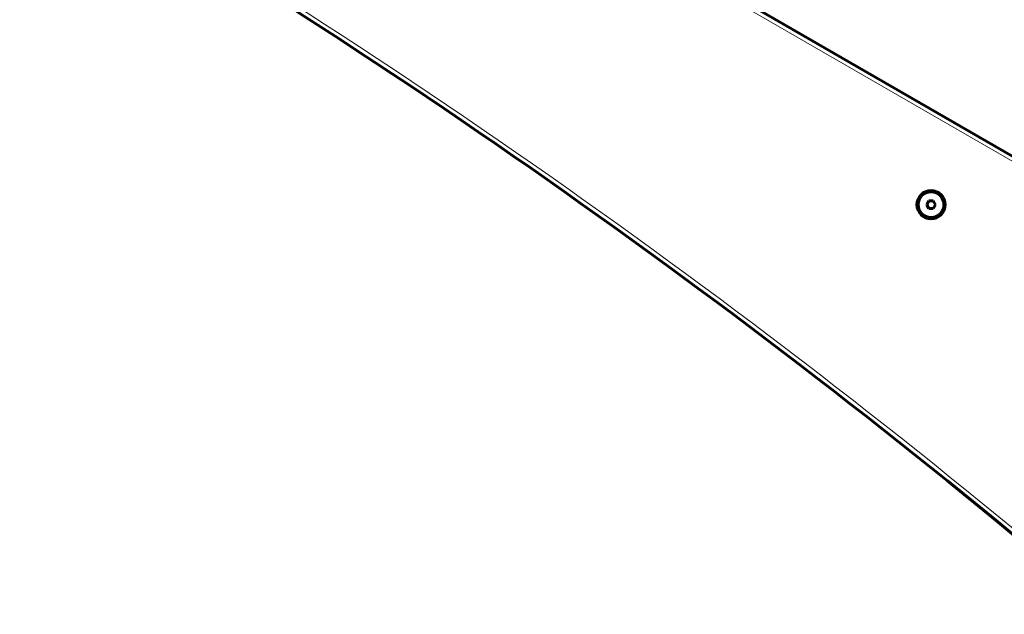
# Model space of a CAD drawing. Units: millimetres. Extents: x 432 to 709, y 58 to 286.
# Drawn here: x 510 to 543, y 142 to 162 of the extents above; entities that cross this region are included whole.
import ezdxf

# ---------------------------------------------------------------- set-up
doc = ezdxf.new("R2010")
doc.units = ezdxf.units.MM
doc.linetypes.add('K5LT_BASIC', pattern=[0])
doc.linetypes.add('K5LT_THIN', pattern=[0])
doc.layers.add('Системный слой', color=7, linetype='Continuous')

msp = doc.modelspace()

# ---------------------------------------------------------------- linework, layer by layer
at = {"layer": 'Системный слой', "color": 7, "linetype": 'K5LT_THIN', "lineweight": 18}
msp.add_line((562.45, 145.689), (517.138, 171.85), dxfattribs=at)
at = {"layer": 'Системный слой', "color": 150, "linetype": 'K5LT_BASIC', "lineweight": 60}
for p, q in [((562.45, 145.862), (517.213, 171.98)), ((540.142, 155.621), (540.07, 155.496)), ((540.07, 155.496), (540.142, 155.371)), ((540.286, 155.621), (540.142, 155.621)), ((540.359, 155.496), (540.286, 155.621)), ((540.286, 155.371), (540.359, 155.496)), ((540.142, 155.371), (540.286, 155.371))]:
    msp.add_line(p, q, dxfattribs=at)
for radius in [0.475, 0.432]:
    msp.add_circle((540.214, 155.496), radius, dxfattribs=at)
at = {"layer": 'Системный слой', "color": 7, "linetype": 'K5LT_THIN', "lineweight": 18}
msp.add_arc((383.818, -48.375), 250.15, 49.50444, 59.79348, dxfattribs=at)
at = {"layer": 'Системный слой', "color": 150, "linetype": 'K5LT_BASIC', "lineweight": 60}
msp.add_arc((383.818, -48.375), 250, 49.50444, 59.79348, dxfattribs=at)

doc.saveas('drawing.dxf')
